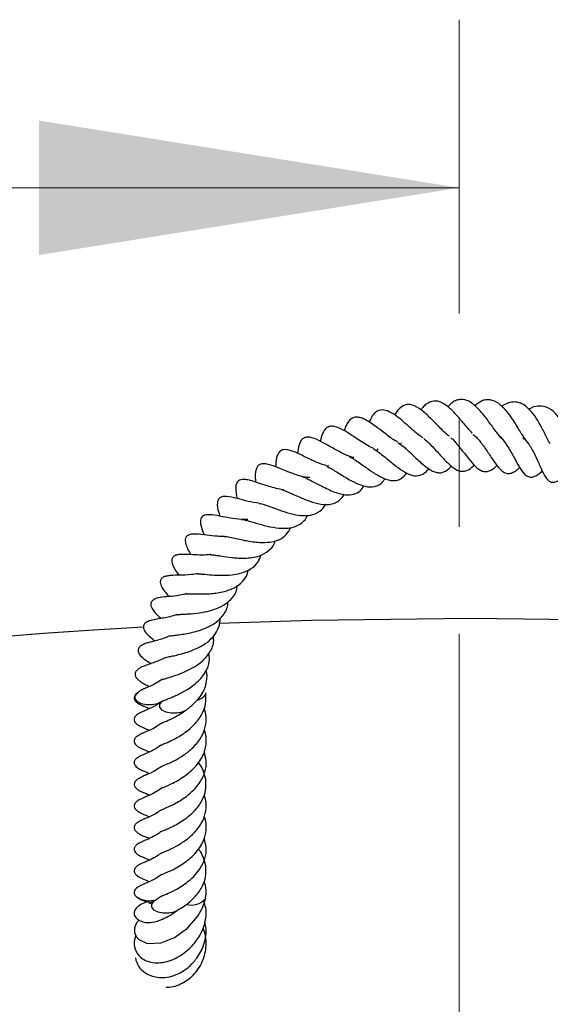
# Model space of a CAD drawing. Units: millimetres. Extents: x 0 to 420, y 0 to 297.
# Drawn here: x 127 to 134, y 159 to 171 of the extents above; entities that cross this region are included whole.
import ezdxf

# ---------------------------------------------------------------- set-up
doc = ezdxf.new("R2010")
doc.units = ezdxf.units.MM
doc.linetypes.add('CENTER', pattern=[10.16, 6.35, -1.27, 1.27, -1.27])

msp = doc.modelspace()

# ---------------------------------------------------------------- linework, layer by layer
at = {"color": 7, "linetype": 'CENTER', "lineweight": 18}
msp.add_line((132.6908, 15.0136), (132.6908, 170.9085), dxfattribs=at)
at = {"color": 7, "linetype": 'Continuous', "lineweight": 18}
msp.add_line((125.0908, 168.9085), (132.6908, 168.9085), dxfattribs=at)
at = {"color": 7, "linetype": 'Continuous', "lineweight": 25}
for p, q in [((132.0037, 165.8756), (131.9885, 165.858)), ((133.4673, 165.9326), (133.4515, 165.9192)), ((131.722, 165.8021), (131.7049, 165.7826))]:
    msp.add_line(p, q, dxfattribs=at)
at = {"color": 7, "linetype": 'Continuous', "lineweight": 25, "flags": 128}
for points in [[(132.8255, 163.7858), (130.9321, 163.7607), (129.8308, 163.723)], [(135.8031, 163.7237), (134.7189, 163.7607), (132.8255, 163.7858)], [(128.8598, 162.8991), (128.8578, 162.8977), (128.8307, 162.8658), (128.8301, 162.8312), (128.856, 162.799), (128.9045, 162.7743), (128.9682, 162.7608), (129.0375, 162.7605), (129.1017, 162.7734), (129.1491, 162.7962)], [(129.575, 162.8144), (129.5951, 162.8201), (129.6445, 162.8444), (129.6716, 162.8762), (129.6748, 162.9016)], [(129.1504, 162.797), (129.1241, 162.7658), (129.1235, 162.7312), (129.1494, 162.699), (129.1979, 162.6743), (129.2616, 162.6608), (129.3309, 162.6605), (129.3951, 162.6734), (129.4445, 162.6977), (129.4491, 162.7012)], [(128.8809, 160.1979), (128.8494, 160.1616), (128.8256, 160.1022), (128.8258, 160.0471), (128.8454, 160.0003), (128.8782, 159.964), (128.979, 159.9184), (129.145, 159.926), (129.3032, 159.9895), (129.4575, 160.101), (129.5814, 160.2423), (129.6379, 160.3426), (129.6743, 160.4603), (129.6743, 160.4603)], [(129.0713, 160.4292), (129.0546, 160.4185), (129.0281, 160.3865), (129.0281, 160.3519), (129.0546, 160.3199), (129.1036, 160.2954), (129.1676, 160.2822), (129.2368, 160.2822), (129.3008, 160.2954), (129.3422, 160.3147)]]:
    msp.add_lwpolyline(points, dxfattribs=at)
at = {"color": 7, "linetype": 'Continuous', "lineweight": 25}
for centre, radius, start, end in [((132.8255, 92.3573), 71.4286, 93.123897, 212.80962), ((129.0055, 160.6966), 0.2712, 234.05275, 288.57794), ((129.504, 160.5988), 0.2237, 254.58356, 318.48616)]:
    msp.add_arc(centre, radius, start, end, dxfattribs=at)
for points, knots in [([(132.8459, 165.9911), (132.8332, 166.0045), (132.806, 166.0332), (132.7478, 166.1018), (132.675, 166.1892), (132.5806, 166.2885), (132.4999, 166.3468), (132.4349, 166.3711), (132.3718, 166.3747), (132.3116, 166.3477), (132.2632, 166.3033), (132.2435, 166.2761), (132.2366, 166.2666)], [0, 0, 0, 0, 0.06429875, 0.13786932, 0.27648912, 0.41787127, 0.57250775, 0.6510323, 0.72872474, 0.88194309, 0.95886384, 1, 1, 1, 1]), ([(133.2025, 165.9251), (133.1818, 165.9468), (133.1345, 165.9965), (133.0539, 166.1137), (132.9666, 166.2295), (132.8835, 166.3175), (132.7988, 166.3784), (132.7248, 166.3953), (132.6603, 166.3835), (132.6063, 166.3574), (132.5726, 166.3186), (132.5563, 166.2998)], [0, 0, 0, 0, 0.1110242, 0.2536223, 0.3927289, 0.5129237, 0.6230332, 0.7576506, 0.8385203, 0.9218502, 1, 1, 1, 1]), ([(133.4836, 165.9095), (133.4691, 165.9291), (133.4436, 165.9635), (133.4011, 166.0352), (133.3442, 166.1285), (133.2821, 166.22), (133.2144, 166.2982), (133.146, 166.3562), (133.077, 166.3877), (133.0065, 166.3879), (132.9467, 166.3711), (132.9044, 166.3373), (132.8788, 166.3169)], [0, 0, 0, 0, 0.0962427, 0.1686248, 0.2491405, 0.4174313, 0.4999381, 0.5803947, 0.7361802, 0.8108684, 0.8851875, 1, 1, 1, 1]), ([(133.7729, 165.8651), (133.7693, 165.8706), (133.7561, 165.8905), (133.7312, 165.9427), (133.6873, 166.029), (133.6298, 166.1387), (133.5541, 166.2472), (133.4839, 166.3131), (133.4185, 166.3498), (133.3608, 166.3637), (133.2952, 166.3567), (133.2401, 166.3381), (133.2079, 166.3143), (133.1997, 166.3082)], [0, 0, 0, 0, 0.0292826, 0.1058183, 0.1820956, 0.3302485, 0.4614123, 0.5948333, 0.6729862, 0.7647025, 0.8637646, 0.965073, 1, 1, 1, 1]), ([(132.2608, 165.9345), (132.2506, 165.9403), (132.2075, 165.965), (132.1428, 166.0239), (132.0318, 166.1224), (131.9286, 166.2109), (131.8145, 166.2678), (131.7441, 166.2673), (131.6923, 166.238), (131.6527, 166.194), (131.6313, 166.1464), (131.6195, 166.12)], [0, 0, 0, 0, 0.0428773, 0.1801929, 0.2566823, 0.4924451, 0.6241743, 0.7496423, 0.8210331, 0.9006371, 1, 1, 1, 1]), ([(132.5741, 165.9545), (132.5696, 165.9573), (132.5321, 165.9805), (132.4566, 166.0611), (132.348, 166.1706), (132.2394, 166.2724), (132.1475, 166.3232), (132.0801, 166.3331), (132.0351, 166.3237), (131.9918, 166.2948), (131.9541, 166.2573), (131.9341, 166.2202), (131.9248, 166.203)], [0, 0, 0, 0, 0.0201011, 0.1662806, 0.3160743, 0.4681525, 0.6245398, 0.7063177, 0.7884173, 0.8641793, 0.9368866, 1, 1, 1, 1]), ([(134.0764, 165.7598), (134.0707, 165.7722), (134.058, 165.7995), (134.0275, 165.876), (133.9843, 165.9857), (133.9193, 166.1185), (133.8376, 166.2312), (133.7462, 166.2994), (133.6487, 166.3163), (133.5756, 166.3062), (133.5329, 166.2797), (133.5207, 166.2721)], [0, 0, 0, 0, 0.0557618, 0.1235668, 0.2602668, 0.396851, 0.5510022, 0.7066918, 0.834745, 0.9526336, 1, 1, 1, 1]), ([(131.9574, 165.8855), (131.9478, 165.8901), (131.8994, 165.9134), (131.8067, 165.9865), (131.6878, 166.0787), (131.5934, 166.1414), (131.522, 166.1732), (131.4688, 166.1825), (131.4301, 166.1745), (131.3913, 166.1504), (131.3583, 166.1076), (131.3364, 166.0642), (131.3265, 166.0304), (131.323, 166.0185)], [0, 0, 0, 0, 0.03673324, 0.1859541, 0.34064247, 0.49499304, 0.57220449, 0.65017563, 0.73315325, 0.81137077, 0.88496108, 0.95935397, 1, 1, 1, 1]), ([(131.6734, 165.8057), (131.6502, 165.817), (131.6037, 165.8396), (131.5346, 165.8827), (131.4706, 165.9249), (131.3972, 165.974), (131.3078, 166.0313), (131.2186, 166.0697), (131.1537, 166.0735), (131.1013, 166.05), (131.0611, 165.988), (131.0457, 165.9246), (131.0382, 165.8932)], [0, 0, 0, 0, 0.0839949, 0.1686317, 0.2457844, 0.3173191, 0.4574799, 0.6097058, 0.6901587, 0.7630566, 0.8828003, 1, 1, 1, 1]), ([(131.4388, 165.6978), (131.4363, 165.6983), (131.3939, 165.7061), (131.3028, 165.7477), (131.1728, 165.8195), (131.049, 165.8908), (130.9564, 165.9349), (130.8855, 165.9446), (130.8433, 165.9345), (130.8106, 165.9097), (130.7778, 165.8412), (130.7713, 165.7828), (130.7674, 165.7482)], [0, 0, 0, 0, 0.0087066, 0.1425767, 0.2855598, 0.4337362, 0.5790521, 0.64826, 0.7213637, 0.8018128, 0.8825099, 1, 1, 1, 1]), ([(131.9612, 165.8776), (131.9825, 165.8635), (132.0166, 165.8408), (132.0716, 165.7914), (132.1363, 165.7307), (132.2235, 165.6475), (132.3154, 165.5689), (132.3863, 165.5312), (132.4365, 165.5174), (132.4845, 165.5181), (132.5293, 165.5361), (132.5658, 165.5632), (132.5888, 165.5889), (132.5975, 165.5988)], [0, 0, 0, 0, 0.1085752, 0.1737757, 0.2389348, 0.3815491, 0.5488598, 0.6343888, 0.7168093, 0.7945438, 0.8720862, 0.9511107, 1, 1, 1, 1]), ([(132.2687, 165.9249), (132.2835, 165.9131), (132.3141, 165.8885), (132.3632, 165.8399), (132.4143, 165.7853), (132.4656, 165.7281), (132.5344, 165.6534), (132.6028, 165.5877), (132.6679, 165.5467), (132.7251, 165.5303), (132.7877, 165.5421), (132.8394, 165.5777), (132.8655, 165.6085), (132.8682, 165.6118)], [0, 0, 0, 0, 0.0717817, 0.14898103, 0.22732583, 0.30584306, 0.38450135, 0.54722285, 0.63518809, 0.71947283, 0.86039722, 0.98538341, 1, 1, 1, 1]), ([(132.5932, 165.9335), (132.5959, 165.9315), (132.6146, 165.9177), (132.6523, 165.8733), (132.7208, 165.792), (132.7955, 165.6922), (132.8843, 165.5884), (132.9501, 165.5389), (133.0062, 165.5285), (133.0474, 165.5374), (133.0893, 165.5613), (133.1196, 165.5835), (133.1372, 165.6029), (133.1395, 165.6054)], [0, 0, 0, 0, 0.0146348, 0.099858, 0.1877987, 0.3610472, 0.5092738, 0.6690395, 0.747738, 0.8273275, 0.9079103, 0.9880414, 1, 1, 1, 1]), ([(132.855, 165.9753), (132.8686, 165.9649), (132.9112, 165.932), (132.9825, 165.8364), (133.0644, 165.7138), (133.1288, 165.6161), (133.1795, 165.5566), (133.2206, 165.5233), (133.2599, 165.5071), (133.3, 165.5075), (133.3457, 165.5291), (133.381, 165.5533), (133.4041, 165.5758), (133.4113, 165.5829)], [0, 0, 0, 0, 0.0659963, 0.2067835, 0.3536092, 0.502107, 0.5778884, 0.6561152, 0.7394323, 0.8211794, 0.8952079, 0.9671888, 1, 1, 1, 1]), ([(133.1653, 165.9549), (133.1801, 165.9417), (133.2219, 165.9045), (133.2696, 165.829), (133.314, 165.7537), (133.3554, 165.6787), (133.4054, 165.5879), (133.4582, 165.5079), (133.504, 165.4731), (133.5473, 165.4625), (133.5917, 165.4745), (133.636, 165.5012), (133.6666, 165.5277), (133.6805, 165.5397)], [0, 0, 0, 0, 0.0733128, 0.2074013, 0.2727217, 0.3396522, 0.4809321, 0.6269116, 0.7018176, 0.7794225, 0.8596643, 0.9360504, 1, 1, 1, 1]), ([(133.4499, 165.9391), (133.4739, 165.9136), (133.5264, 165.8581), (133.5933, 165.7309), (133.6525, 165.596), (133.6973, 165.4984), (133.7362, 165.4386), (133.7718, 165.4088), (133.8025, 165.4023), (133.8626, 165.4141), (133.9122, 165.4506), (133.9451, 165.4748)], [0, 0, 0, 0, 0.1191847, 0.2600267, 0.40859736, 0.55600723, 0.62933993, 0.70408749, 0.78491849, 0.85751515, 1, 1, 1, 1]), ([(131.138, 165.597), (131.1093, 165.6037), (131.039, 165.6202), (130.9471, 165.6636), (130.8665, 165.7027), (130.7917, 165.7396), (130.7051, 165.7777), (130.6139, 165.8023), (130.5529, 165.7756), (130.5153, 165.7104), (130.5093, 165.6419), (130.509, 165.5942), (130.5089, 165.5872)], [0, 0, 0, 0, 0.0940422, 0.229823, 0.2992676, 0.3727838, 0.5206764, 0.6660442, 0.7440227, 0.8242535, 0.9742664, 1, 1, 1, 1]), ([(131.6673, 165.8065), (131.6714, 165.8044), (131.6896, 165.7947), (131.7278, 165.7675), (131.7809, 165.7264), (131.8376, 165.6799), (131.8957, 165.6318), (131.9548, 165.5848), (132.0124, 165.5435), (132.0825, 165.5032), (132.164, 165.4747), (132.235, 165.4865), (132.2897, 165.5214), (132.3165, 165.5503), (132.3295, 165.5643)], [0, 0, 0, 0, 0.02138852, 0.09713706, 0.17281507, 0.24808893, 0.32373344, 0.4012618, 0.48085393, 0.55627574, 0.69675494, 0.84541794, 0.92476832, 1, 1, 1, 1]), ([(131.3803, 165.7136), (131.3882, 165.7097), (131.4099, 165.6989), (131.4574, 165.6683), (131.5188, 165.6253), (131.5993, 165.5675), (131.6811, 165.5104), (131.7604, 165.4662), (131.8412, 165.4304), (131.9315, 165.4187), (132.0121, 165.449), (132.051, 165.4985), (132.064, 165.5151)], [0, 0, 0, 0, 0.0429781, 0.1186233, 0.2001025, 0.2817235, 0.4277067, 0.5051408, 0.5887141, 0.7593307, 0.9188723, 1, 1, 1, 1]), ([(130.9129, 165.4599), (130.9021, 165.4604), (130.8452, 165.4632), (130.7357, 165.4975), (130.5981, 165.5514), (130.4756, 165.603), (130.3817, 165.6298), (130.3173, 165.62), (130.2902, 165.5982), (130.2616, 165.5343), (130.2621, 165.4701), (130.2673, 165.4135), (130.2678, 165.408)], [0, 0, 0, 0, 0.0343747, 0.1801636, 0.3243343, 0.4746812, 0.6228667, 0.6922295, 0.7587219, 0.8136288, 0.9817205, 1, 1, 1, 1]), ([(131.1164, 165.5944), (131.1324, 165.5862), (131.1643, 165.5697), (131.2233, 165.5341), (131.2855, 165.4952), (131.3673, 165.4455), (131.4658, 165.3919), (131.5796, 165.3493), (131.6702, 165.3471), (131.7366, 165.3731), (131.7793, 165.4023), (131.7998, 165.4351), (131.8074, 165.4472)], [0, 0, 0, 0, 0.0801592, 0.1599963, 0.2396524, 0.3174498, 0.4573684, 0.5958402, 0.7597615, 0.8561887, 0.9468538, 1, 1, 1, 1]), ([(130.6035, 165.3161), (130.6014, 165.3163), (130.5718, 165.3181), (130.5119, 165.3321), (130.4285, 165.3547), (130.3395, 165.3843), (130.2598, 165.4112), (130.1886, 165.4325), (130.1303, 165.4404), (130.0925, 165.4371), (130.0658, 165.4247), (130.0497, 165.4079), (130.035, 165.3815), (130.0266, 165.317), (130.0394, 165.2544), (130.0481, 165.2117)], [0, 0, 0, 0, 0.0069758, 0.0975169, 0.1911459, 0.2808978, 0.4099722, 0.5335833, 0.6033142, 0.6564956, 0.699711, 0.722399, 0.751405, 0.8302439, 1, 1, 1, 1]), ([(130.8292, 165.4704), (130.84, 165.4663), (130.8622, 165.4579), (130.9109, 165.4341), (130.969, 165.4035), (131.0611, 165.3552), (131.1636, 165.3039), (131.2654, 165.2687), (131.3496, 165.2524), (131.4359, 165.2561), (131.5116, 165.2945), (131.5456, 165.3403), (131.561, 165.3611)], [0, 0, 0, 0, 0.06336145, 0.13040841, 0.19900186, 0.27340911, 0.45170281, 0.54169347, 0.62667769, 0.77101543, 0.89606993, 1, 1, 1, 1]), ([(130.5775, 165.3175), (130.5812, 165.3165), (130.595, 165.3128), (130.6321, 165.2983), (130.6887, 165.2738), (130.7711, 165.2367), (130.8817, 165.1883), (131.0174, 165.1464), (131.1284, 165.135), (131.2111, 165.1558), (131.2732, 165.1895), (131.3057, 165.2347), (131.3235, 165.2593)], [0, 0, 0, 0, 0.0283046, 0.1045803, 0.1786236, 0.2523572, 0.3902486, 0.528516, 0.6915514, 0.7858169, 0.8832749, 1, 1, 1, 1]), ([(130.3084, 165.1545), (130.2653, 165.1616), (130.1712, 165.1771), (130.0406, 165.2144), (129.9443, 165.2386), (129.8689, 165.2362), (129.8373, 165.2184), (129.8196, 165.1933), (129.8071, 165.1337), (129.8206, 165.0744), (129.8362, 165.02), (129.8414, 165.002)], [0, 0, 0, 0, 0.15050857, 0.32814777, 0.52121369, 0.6063601, 0.6671347, 0.71638898, 0.76686013, 0.92252826, 1, 1, 1, 1]), ([(130.3118, 165.1526), (130.3163, 165.1523), (130.3258, 165.1518), (130.3565, 165.1443), (130.4028, 165.129), (130.4808, 165.1003), (130.5639, 165.0688), (130.6509, 165.0415), (130.7351, 165.0197), (130.8389, 165.003), (130.9575, 165.0143), (131.0443, 165.0648), (131.089, 165.1176), (131.1008, 165.143), (131.1019, 165.1454)], [0, 0, 0, 0, 0.05402415, 0.11269962, 0.1730367, 0.23800809, 0.36674337, 0.42836759, 0.49019426, 0.61391724, 0.7455775, 0.90652589, 0.9912861, 1, 1, 1, 1]), ([(130.1738, 164.9638), (130.1732, 164.9637), (130.1257, 164.9574), (130.031, 164.9688), (129.9, 164.99), (129.7989, 165.0105), (129.7246, 165.0237), (129.6622, 165.0147), (129.6366, 165.0024), (129.6212, 164.9842), (129.6128, 164.961), (129.611, 164.9308), (129.6213, 164.8711), (129.637, 164.8278), (129.6531, 164.7882), (129.657, 164.7787)], [0, 0, 0, 0, 0.0020195, 0.1542956, 0.2930454, 0.4309904, 0.5973397, 0.6382361, 0.6732808, 0.7018297, 0.7251208, 0.7643737, 0.8147375, 0.9553822, 1, 1, 1, 1]), ([(130.1002, 164.9633), (130.1021, 164.9635), (130.1068, 164.964), (130.1308, 164.9597), (130.1774, 164.9478), (130.2357, 164.9302), (130.3228, 164.9042), (130.4431, 164.8726), (130.589, 164.8513), (130.7216, 164.8645), (130.8205, 164.9169), (130.8715, 164.9719), (130.8866, 165.0109), (130.8878, 165.0138)], [0, 0, 0, 0, 0.0507355, 0.1236092, 0.1929963, 0.2609046, 0.3278635, 0.4507204, 0.5863533, 0.7300421, 0.8677228, 0.9899377, 1, 1, 1, 1]), ([(129.898, 164.7614), (129.898, 164.7613), (129.8976, 164.7594), (129.8913, 164.7586), (129.8999, 164.7625), (129.9439, 164.7561), (130.0252, 164.7382), (130.1534, 164.7088), (130.3079, 164.6859), (130.4414, 164.6898), (130.5499, 164.7175), (130.6359, 164.7749), (130.6717, 164.8381), (130.689, 164.8688)], [0, 0, 0, 0, 0.0066855, 0.1099203, 0.2064967, 0.2589337, 0.3182336, 0.450497, 0.5784163, 0.6805192, 0.7848341, 0.8958481, 1, 1, 1, 1]), ([(129.898, 164.7614), (129.882, 164.761), (129.8419, 164.7599), (129.7576, 164.7666), (129.6502, 164.7793), (129.5591, 164.7912), (129.4981, 164.7874), (129.461, 164.7741), (129.4383, 164.7525), (129.4264, 164.7168), (129.4388, 164.6572), (129.4642, 164.6019), (129.4848, 164.5622), (129.4947, 164.5432)], [0, 0, 0, 0, 0.0563335, 0.1417601, 0.3127171, 0.5049595, 0.5754982, 0.6207165, 0.6611426, 0.7154917, 0.8047561, 0.9066692, 1, 1, 1, 1]), ([(129.7281, 164.5444), (129.7278, 164.5442), (129.7266, 164.5433), (129.7379, 164.5442), (129.7673, 164.5409), (129.8109, 164.5345), (129.881, 164.5232), (129.9612, 164.5112), (130.0518, 164.5032), (130.1364, 164.501), (130.2282, 164.5075), (130.3321, 164.5312), (130.4216, 164.5845), (130.4822, 164.6469), (130.4972, 164.6967), (130.5013, 164.7104)], [0, 0, 0, 0, 0.0228029, 0.0877619, 0.1561969, 0.2164174, 0.2717772, 0.3794689, 0.4388879, 0.514123, 0.6063038, 0.6957947, 0.8355719, 0.9550614, 1, 1, 1, 1]), ([(129.736, 164.5476), (129.7166, 164.5447), (129.6695, 164.5374), (129.5951, 164.539), (129.4884, 164.5432), (129.4274, 164.5483), (129.3543, 164.5459), (129.3134, 164.5369), (129.2893, 164.5199), (129.278, 164.5044), (129.2704, 164.4838), (129.2709, 164.4568), (129.281, 164.421), (129.3001, 164.3821), (129.3225, 164.3454), (129.3433, 164.3143), (129.3539, 164.2985)], [0, 0, 0, 0, 0.0658583, 0.160315, 0.2634906, 0.4737507, 0.5454804, 0.6071009, 0.6375932, 0.6550194, 0.6745838, 0.7134804, 0.749511, 0.8164719, 0.9063083, 1, 1, 1, 1]), ([(129.5788, 164.3167), (129.5762, 164.3162), (129.5723, 164.3153), (129.5911, 164.3156), (129.6172, 164.314), (129.6778, 164.3087), (129.7769, 164.2996), (129.9211, 164.2963), (130.0746, 164.3121), (130.2077, 164.3651), (130.2992, 164.4441), (130.3239, 164.5126), (130.3345, 164.542)], [0, 0, 0, 0, 0.06971551, 0.10638631, 0.14124146, 0.20731133, 0.32572974, 0.44742423, 0.59425998, 0.75530129, 0.89463814, 1, 1, 1, 1]), ([(129.4453, 164.078), (129.4445, 164.0776), (129.4416, 164.076), (129.4543, 164.0779), (129.4844, 164.0777), (129.5338, 164.0767), (129.6085, 164.0758), (129.7259, 164.0773), (129.8803, 164.0972), (130.018, 164.1447), (130.1146, 164.2191), (130.168, 164.2905), (130.1788, 164.3457), (130.1823, 164.364)], [0, 0, 0, 0, 0.022517, 0.08635, 0.1470511, 0.2071503, 0.2662589, 0.3877788, 0.5330039, 0.6903184, 0.8172073, 0.9393512, 1, 1, 1, 1]), ([(129.5848, 164.3174), (129.5572, 164.3131), (129.477, 164.3006), (129.3618, 164.2985), (129.2792, 164.2981), (129.2179, 164.2916), (129.1832, 164.2827), (129.1589, 164.2694), (129.146, 164.2572), (129.1393, 164.2462), (129.1353, 164.2359), (129.1329, 164.2202), (129.1351, 164.1972), (129.1548, 164.1456), (129.1874, 164.1045), (129.2212, 164.0625), (129.2352, 164.045)], [0, 0, 0, 0, 0.09968401, 0.2896832, 0.46383469, 0.5334084, 0.58862413, 0.61276824, 0.64026182, 0.65587886, 0.67278414, 0.69144011, 0.71187635, 0.75634273, 0.89903757, 1, 1, 1, 1]), ([(129.3299, 163.8289), (129.3301, 163.8291), (129.3304, 163.8295), (129.3468, 163.8313), (129.3772, 163.8336), (129.4316, 163.8367), (129.5172, 163.842), (129.627, 163.8537), (129.7515, 163.8823), (129.8671, 163.9258), (129.9708, 164.0008), (130.04, 164.0866), (130.0472, 164.1571), (130.0491, 164.176)], [0, 0, 0, 0, 0.0412456, 0.0737827, 0.1103068, 0.1914289, 0.2665955, 0.3957744, 0.5108239, 0.6283757, 0.7645264, 0.9368184, 1, 1, 1, 1]), ([(129.4499, 164.08), (129.4359, 164.0761), (129.3941, 164.0643), (129.3086, 164.0519), (129.2042, 164.0409), (129.1364, 164.0375), (129.0793, 164.0217), (129.0572, 164.0115), (129.0421, 164.0002), (129.0326, 163.9903), (129.0254, 163.9783), (129.0211, 163.9646), (129.0203, 163.9497), (129.0236, 163.9283), (129.0403, 163.8918), (129.0838, 163.8407), (129.1081, 163.8185), (129.1387, 163.7863), (129.1409, 163.784)], [0, 0, 0, 0, 0.0503467, 0.1514842, 0.3267898, 0.5124126, 0.5544044, 0.5902336, 0.6063807, 0.6221303, 0.6378794, 0.6540985, 0.6709127, 0.6888434, 0.7292843, 0.8175612, 0.9865063, 1, 1, 1, 1]), ([(129.2511, 163.5768), (129.2508, 163.5767), (129.2486, 163.5758), (129.2618, 163.579), (129.2968, 163.5836), (129.3557, 163.5909), (129.4324, 163.6023), (129.5433, 163.6248), (129.6774, 163.6649), (129.804, 163.7373), (129.8949, 163.8318), (129.9393, 163.9162), (129.9386, 163.9748), (129.9385, 163.9837)], [0, 0, 0, 0, 0.0086828, 0.0612435, 0.1277283, 0.2037093, 0.2854273, 0.3691905, 0.5309857, 0.673956, 0.8093654, 0.9711948, 1, 1, 1, 1]), ([(129.3316, 163.8302), (129.3173, 163.8253), (129.2474, 163.8012), (129.1414, 163.7842), (129.0589, 163.77), (129.0102, 163.7582), (128.9782, 163.7455), (128.9586, 163.7331), (128.9458, 163.72), (128.9366, 163.7057), (128.9331, 163.6945), (128.9325, 163.678), (128.9358, 163.6591), (128.9457, 163.637), (128.9727, 163.6005), (129.0083, 163.5686), (129.0471, 163.5369), (129.0707, 163.5175)], [0, 0, 0, 0, 0.0555087, 0.2722557, 0.453076, 0.5160922, 0.5487158, 0.5835594, 0.6005029, 0.6168208, 0.6495692, 0.6661714, 0.683657, 0.7197635, 0.7532722, 0.8491821, 1, 1, 1, 1]), ([(129.1861, 163.3169), (129.1866, 163.3171), (129.1875, 163.3175), (129.1995, 163.3208), (129.2303, 163.3276), (129.2833, 163.3388), (129.3521, 163.3548), (129.4356, 163.3775), (129.5459, 163.4153), (129.6616, 163.4752), (129.7616, 163.5573), (129.8201, 163.6514), (129.8502, 163.7285), (129.8444, 163.7773), (129.8434, 163.7863)], [0, 0, 0, 0, 0.0329038, 0.0633622, 0.1217075, 0.1835871, 0.2588307, 0.3491939, 0.4400095, 0.5918899, 0.7214983, 0.842214, 0.9712171, 1, 1, 1, 1]), ([(129.2496, 163.5792), (129.2293, 163.5699), (129.1707, 163.543), (129.0688, 163.5169), (129.0038, 163.501), (128.952, 163.4852), (128.92, 163.4707), (128.9022, 163.4593), (128.8898, 163.4491), (128.8792, 163.4365), (128.8718, 163.4221), (128.8688, 163.4065), (128.87, 163.3911), (128.8746, 163.3769), (128.8841, 163.3588), (128.9249, 163.3102), (128.964, 163.2887), (129.0101, 163.2567), (129.0232, 163.2477)], [0, 0, 0, 0, 0.0821364, 0.2377554, 0.4159497, 0.5056416, 0.5475462, 0.5675043, 0.5868832, 0.6059323, 0.6251431, 0.6440293, 0.6619059, 0.6793192, 0.6967501, 0.7352232, 0.9250566, 1, 1, 1, 1]), ([(129.161, 163.0598), (129.1604, 163.0595), (129.1573, 163.0576), (129.1723, 163.0636), (129.2067, 163.0737), (129.2648, 163.0912), (129.3369, 163.1146), (129.4319, 163.1514), (129.5367, 163.2044), (129.6414, 163.2784), (129.7254, 163.3766), (129.7745, 163.4772), (129.7681, 163.5521), (129.7661, 163.5752)], [0, 0, 0, 0, 0.0132656, 0.0681654, 0.1365628, 0.2129015, 0.2954333, 0.3744639, 0.5097198, 0.6253576, 0.7518614, 0.9235098, 1, 1, 1, 1]), ([(129.188, 163.3175), (129.1774, 163.3118), (129.1428, 163.2932), (129.0588, 163.2588), (128.9701, 163.2283), (128.9179, 163.2101), (128.883, 163.191), (128.8655, 163.1789), (128.8499, 163.1639), (128.8404, 163.1492), (128.8359, 163.1371), (128.8337, 163.1268), (128.8333, 163.116), (128.8364, 163.1011), (128.8426, 163.0874), (128.8517, 163.0739), (128.869, 163.0548), (128.9044, 163.0284), (128.9416, 163.0083), (128.9841, 162.9844), (129.0021, 162.9744)], [0, 0, 0, 0, 0.0454807, 0.1489323, 0.3776351, 0.4969141, 0.5223671, 0.5491141, 0.5758291, 0.6008077, 0.6123371, 0.6226441, 0.6415553, 0.6597362, 0.6781472, 0.6965787, 0.7181404, 0.7799405, 0.9071599, 1, 1, 1, 1]), ([(129.1584, 162.8025), (129.1577, 162.8019), (129.1561, 162.8005), (129.1779, 162.8098), (129.2133, 162.8237), (129.2483, 162.8375), (129.2924, 162.8559), (129.3655, 162.8895), (129.4787, 162.9499), (129.6086, 163.051), (129.6935, 163.1747), (129.724, 163.2838), (129.7156, 163.3457), (129.7126, 163.3682)], [0, 0, 0, 0, 0.0549361, 0.1254914, 0.1803157, 0.2223727, 0.2797772, 0.3358327, 0.4615702, 0.631282, 0.7974534, 0.9262042, 1, 1, 1, 1]), ([(129.4459, 162.6987), (129.4806, 162.7259), (129.5472, 162.7782), (129.6205, 162.8667), (129.6667, 162.9517), (129.6894, 163.0504), (129.6957, 163.1231), (129.6781, 163.1675), (129.6778, 163.1682)], [0, 0, 0, 0, 0.2129071, 0.4088234, 0.5854299, 0.7402517, 0.9960801, 1, 1, 1, 1]), ([(129.1587, 163.062), (129.1304, 163.0433), (129.0776, 163.0084), (129.0059, 162.9761), (128.95, 162.9506), (128.9007, 162.9302), (128.8637, 162.9012), (128.8448, 162.8864)], [0, 0, 0, 0, 0.2155031, 0.403123, 0.5908882, 0.7911128, 1, 1, 1, 1]), ([(128.8625, 162.9009), (128.8567, 162.8967), (128.8485, 162.8907), (128.8383, 162.8791), (128.8322, 162.8701), (128.8276, 162.8606), (128.8237, 162.8471), (128.8238, 162.8303), (128.8293, 162.814), (128.8408, 162.7977), (128.8556, 162.7841), (128.8713, 162.7731), (128.8866, 162.7643), (128.914, 162.7504), (128.9453, 162.7395), (128.9758, 162.7267), (128.9994, 162.7147), (129.0035, 162.7127)], [0, 0, 0, 0, 0.0623818, 0.0892146, 0.1144786, 0.1395988, 0.1658955, 0.2250571, 0.2914779, 0.3484961, 0.3965853, 0.4398718, 0.4833493, 0.5342238, 0.7370819, 0.9541727, 1, 1, 1, 1]), ([(129.1386, 162.2755), (129.1385, 162.2755), (129.138, 162.2755), (129.1581, 162.2854), (129.1859, 162.2979), (129.2505, 162.3238), (129.3425, 162.3707), (129.4531, 162.4405), (129.5644, 162.5451), (129.6379, 162.6505), (129.6822, 162.7758), (129.6775, 162.8561), (129.675, 162.9002)], [0, 0, 0, 0, 0.0143178, 0.0614678, 0.1448701, 0.2113684, 0.2989966, 0.4702745, 0.5791091, 0.7360437, 0.8550987, 1, 1, 1, 1]), ([(129.1512, 162.7976), (129.1268, 162.7807), (129.0582, 162.7331), (128.9732, 162.6976), (128.9249, 162.6766), (128.8783, 162.6543), (128.8542, 162.6379), (128.8421, 162.627), (128.8344, 162.618), (128.8285, 162.6084), (128.8236, 162.5964), (128.8217, 162.582), (128.8247, 162.5674), (128.8298, 162.5565), (128.8375, 162.5444), (128.8513, 162.53), (128.8783, 162.5104), (128.9408, 162.4814), (128.9776, 162.4657), (129.005, 162.454)], [0, 0, 0, 0, 0.1168052, 0.3298615, 0.4559839, 0.5227001, 0.5538709, 0.5680432, 0.5816616, 0.5952216, 0.6091153, 0.633292, 0.6542654, 0.6652661, 0.6770187, 0.704738, 0.7375451, 0.8049379, 1, 1, 1, 1]), ([(129.1459, 162.022), (129.146, 162.0221), (129.1461, 162.0222), (129.1604, 162.0291), (129.1863, 162.0406), (129.2273, 162.0571), (129.2882, 162.0844), (129.3763, 162.1347), (129.493, 162.2143), (129.5901, 162.3199), (129.6582, 162.4362), (129.6835, 162.5529), (129.6797, 162.6461), (129.6603, 162.6972), (129.6543, 162.713)], [0, 0, 0, 0, 0.0247779, 0.0556238, 0.1132881, 0.1646687, 0.2153873, 0.3221818, 0.4460793, 0.5902801, 0.7082806, 0.8367458, 0.9495883, 1, 1, 1, 1]), ([(129.1465, 162.5369), (129.1471, 162.5372), (129.1484, 162.5378), (129.1666, 162.5466), (129.2145, 162.5668), (129.2878, 162.5985), (129.3698, 162.6459), (129.4185, 162.6796), (129.4446, 162.6977)], [0, 0, 0, 0, 0.1009147, 0.2227768, 0.3788642, 0.6278662, 0.8008656, 1, 1, 1, 1]), ([(129.1498, 162.5397), (129.1313, 162.5267), (129.0884, 162.4968), (129.0272, 162.4619), (128.9625, 162.436), (128.9273, 162.42), (128.8949, 162.4049), (128.8763, 162.395), (128.8656, 162.3884), (128.8566, 162.3823), (128.8473, 162.3748), (128.8382, 162.3656), (128.8303, 162.3548), (128.8249, 162.3431), (128.8223, 162.3305), (128.8228, 162.3182), (128.8261, 162.3066), (128.8333, 162.2925), (128.846, 162.2775), (128.8632, 162.2638), (128.8803, 162.253), (128.9378, 162.2232), (128.9737, 162.2094), (129.0061, 162.197)], [0, 0, 0, 0, 0.0844572, 0.1953274, 0.3078212, 0.4337714, 0.4908672, 0.5156202, 0.5273032, 0.5394029, 0.5526091, 0.567471, 0.5844596, 0.6030482, 0.6205508, 0.6367563, 0.6517907, 0.6659189, 0.6923957, 0.7171592, 0.740788, 0.7659026, 1, 1, 1, 1]), ([(129.1458, 161.7647), (129.1453, 161.7643), (129.1438, 161.7635), (129.1544, 161.7689), (129.1746, 161.7782), (129.2197, 161.7971), (129.2842, 161.8248), (129.3612, 161.8688), (129.4533, 161.9294), (129.5387, 162.0033), (129.6051, 162.0887), (129.6576, 162.1805), (129.6859, 162.3043), (129.6818, 162.4048), (129.6566, 162.4554), (129.6557, 162.4571)], [0, 0, 0, 0, 0.0286562, 0.0749394, 0.126096, 0.1755299, 0.2493224, 0.3344725, 0.4176646, 0.5372353, 0.6248202, 0.7073232, 0.8388852, 0.9944153, 1, 1, 1, 1]), ([(129.1396, 162.2762), (129.133, 162.2711), (129.0932, 162.2403), (129.0028, 162.1913), (128.9274, 162.1649), (128.8799, 162.1396), (128.8675, 162.1324), (128.8542, 162.1233), (128.842, 162.1126), (128.8332, 162.1018), (128.8262, 162.0896), (128.8227, 162.077), (128.8223, 162.0648), (128.8257, 162.0484), (128.8373, 162.029), (128.8542, 162.0132), (128.8693, 162.0026), (128.8792, 161.9966), (128.8926, 161.9891), (128.9152, 161.9785), (128.9515, 161.9663), (128.9909, 161.9462), (129.0051, 161.939)], [0, 0, 0, 0, 0.0310016, 0.1887062, 0.4746727, 0.4994125, 0.5205931, 0.5395531, 0.5580994, 0.5772875, 0.5929699, 0.6134514, 0.6265591, 0.6426715, 0.6707147, 0.7065313, 0.7232443, 0.7380304, 0.7474375, 0.7999053, 0.927999, 1, 1, 1, 1]), ([(129.4446, 161.6684), (129.4747, 161.6929), (129.5324, 161.7396), (129.6118, 161.8373), (129.6703, 161.9527), (129.6883, 162.0842), (129.6652, 162.1641), (129.6546, 162.2009)], [0, 0, 0, 0, 0.1729498, 0.3308532, 0.5769574, 0.8054777, 1, 1, 1, 1]), ([(129.1492, 162.0262), (129.1371, 162.017), (129.0985, 161.9875), (129.0463, 161.9579), (128.9889, 161.9309), (128.9285, 161.9078), (128.8874, 161.8853), (128.8625, 161.8716)], [0, 0, 0, 0, 0.1039068, 0.3312694, 0.4777508, 0.6831675, 1, 1, 1, 1]), ([(129.675, 161.8709), (129.6656, 161.9067), (129.6488, 161.9709), (129.6148, 162.0382), (129.5899, 162.0659), (129.5869, 162.0692)], [0, 0, 0, 0, 0.52576296, 0.94298139, 1, 1, 1, 1]), ([(128.8625, 161.8716), (128.8567, 161.8675), (128.8485, 161.8615), (128.8383, 161.8498), (128.8322, 161.8408), (128.8276, 161.8313), (128.8237, 161.8178), (128.8238, 161.801), (128.8293, 161.7848), (128.8408, 161.7685), (128.8556, 161.7549), (128.8713, 161.7439), (128.8866, 161.735), (128.914, 161.7212), (128.9453, 161.7103), (128.9758, 161.6974), (128.9994, 161.6855), (129.0035, 161.6834)], [0, 0, 0, 0, 0.0623818, 0.0892146, 0.1144786, 0.1395988, 0.1658955, 0.2250571, 0.2914779, 0.3484961, 0.3965853, 0.4398718, 0.4833493, 0.5342238, 0.7370819, 0.9541727, 1, 1, 1, 1]), ([(129.1386, 161.2462), (129.1385, 161.2462), (129.138, 161.2463), (129.1581, 161.2561), (129.1859, 161.2686), (129.2505, 161.2945), (129.3425, 161.3415), (129.4531, 161.4113), (129.5644, 161.5159), (129.6379, 161.6212), (129.6822, 161.7465), (129.6775, 161.8268), (129.675, 161.8709)], [0, 0, 0, 0, 0.0143178, 0.0614678, 0.1448701, 0.2113684, 0.2989966, 0.4702745, 0.5791091, 0.7360437, 0.8550987, 1, 1, 1, 1]), ([(129.1512, 161.7683), (129.1268, 161.7515), (129.0582, 161.7038), (128.9732, 161.6683), (128.9249, 161.6474), (128.8783, 161.625), (128.8542, 161.6086), (128.8421, 161.5978), (128.8344, 161.5888), (128.8285, 161.5792), (128.8236, 161.5671), (128.8217, 161.5527), (128.8247, 161.5382), (128.8298, 161.5272), (128.8375, 161.5151), (128.8513, 161.5007), (128.8783, 161.4811), (128.9408, 161.4522), (128.9776, 161.4364), (129.005, 161.4247)], [0, 0, 0, 0, 0.1168052, 0.3298615, 0.4559839, 0.5227001, 0.5538709, 0.5680432, 0.5816616, 0.5952216, 0.6091153, 0.633292, 0.6542654, 0.6652661, 0.6770187, 0.704738, 0.7375451, 0.8049379, 1, 1, 1, 1]), ([(129.1459, 160.9927), (129.146, 160.9928), (129.1461, 160.993), (129.1604, 160.9999), (129.1863, 161.0113), (129.2273, 161.0279), (129.2882, 161.0552), (129.3763, 161.1054), (129.493, 161.1851), (129.5901, 161.2907), (129.6582, 161.407), (129.6835, 161.5236), (129.6797, 161.6169), (129.6603, 161.668), (129.6543, 161.6837)], [0, 0, 0, 0, 0.0247779, 0.0556238, 0.1132881, 0.1646687, 0.2153873, 0.3221818, 0.4460793, 0.5902801, 0.7082806, 0.8367458, 0.9495883, 1, 1, 1, 1]), ([(129.1465, 161.5077), (129.1471, 161.5079), (129.1484, 161.5086), (129.1666, 161.5173), (129.2145, 161.5376), (129.2878, 161.5692), (129.3698, 161.6166), (129.4185, 161.6504), (129.4446, 161.6684)], [0, 0, 0, 0, 0.1009147, 0.2227768, 0.3788642, 0.6278662, 0.8008656, 1, 1, 1, 1]), ([(129.1498, 161.5104), (129.1313, 161.4974), (129.0884, 161.4675), (129.0272, 161.4326), (128.9625, 161.4067), (128.9273, 161.3908), (128.8949, 161.3757), (128.8763, 161.3657), (128.8656, 161.3591), (128.8566, 161.3531), (128.8473, 161.3456), (128.8382, 161.3364), (128.8303, 161.3255), (128.8249, 161.3138), (128.8223, 161.3012), (128.8228, 161.289), (128.8261, 161.2773), (128.8333, 161.2632), (128.846, 161.2483), (128.8632, 161.2345), (128.8803, 161.2238), (128.9378, 161.1939), (128.9737, 161.1801), (129.0061, 161.1677)], [0, 0, 0, 0, 0.0844572, 0.1953274, 0.3078212, 0.4337714, 0.4908672, 0.5156202, 0.5273032, 0.5394029, 0.5526091, 0.567471, 0.5844596, 0.6030482, 0.6205508, 0.6367563, 0.6517907, 0.6659189, 0.6923957, 0.7171592, 0.740788, 0.7659026, 1, 1, 1, 1]), ([(129.1458, 160.7354), (129.1453, 160.7351), (129.1438, 160.7342), (129.1544, 160.7397), (129.1746, 160.7489), (129.2197, 160.7678), (129.2842, 160.7955), (129.3612, 160.8396), (129.4533, 160.9001), (129.5387, 160.9741), (129.6051, 161.0594), (129.6576, 161.1512), (129.6859, 161.275), (129.6818, 161.3755), (129.6566, 161.4261), (129.6557, 161.4279)], [0, 0, 0, 0, 0.0286562, 0.0749394, 0.126096, 0.1755299, 0.2493224, 0.3344725, 0.4176646, 0.5372353, 0.6248202, 0.7073232, 0.8388852, 0.9944153, 1, 1, 1, 1]), ([(129.1396, 161.2469), (129.133, 161.2418), (129.0932, 161.2111), (129.0028, 161.162), (128.9274, 161.1357), (128.8799, 161.1104), (128.8675, 161.1031), (128.8542, 161.0941), (128.842, 161.0833), (128.8332, 161.0725), (128.8262, 161.0603), (128.8227, 161.0477), (128.8223, 161.0356), (128.8257, 161.0192), (128.8373, 160.9997), (128.8542, 160.984), (128.8693, 160.9733), (128.8792, 160.9673), (128.8926, 160.9598), (128.9152, 160.9492), (128.9515, 160.9371), (128.9909, 160.917), (129.0051, 160.9097)], [0, 0, 0, 0, 0.0310016, 0.1887062, 0.4746727, 0.4994125, 0.5205931, 0.5395531, 0.5580994, 0.5772875, 0.5929699, 0.6134514, 0.6265591, 0.6426715, 0.6707147, 0.7065313, 0.7232443, 0.7380304, 0.7474375, 0.7999053, 0.927999, 1, 1, 1, 1]), ([(129.4446, 160.6392), (129.4747, 160.6636), (129.5324, 160.7103), (129.6118, 160.808), (129.6703, 160.9234), (129.6883, 161.0549), (129.6652, 161.1348), (129.6546, 161.1716)], [0, 0, 0, 0, 0.1729498, 0.3308532, 0.5769574, 0.8054777, 1, 1, 1, 1]), ([(129.1458, 160.9944), (129.1349, 160.9861), (129.0975, 160.9576), (129.0462, 160.9285), (128.9892, 160.902), (128.9265, 160.8759), (128.8908, 160.8637), (128.8485, 160.8321), (128.8383, 160.8205), (128.8322, 160.8115), (128.8276, 160.802), (128.8237, 160.7885), (128.8238, 160.7717), (128.8293, 160.7555), (128.8408, 160.7392), (128.8556, 160.7256), (128.8713, 160.7146), (128.8866, 160.7057), (128.914, 160.6919), (128.9453, 160.681), (128.9758, 160.6681), (128.9994, 160.6562), (129.0035, 160.6541)], [0, 0, 0, 0, 0.0501923, 0.1713939, 0.2494796, 0.3589824, 0.5278782, 0.55733, 0.5699983, 0.581926, 0.5937859, 0.6062011, 0.6341326, 0.6654913, 0.6924108, 0.7151148, 0.7355513, 0.7560779, 0.7800969, 0.8758706, 0.9783639, 1, 1, 1, 1]), ([(129.675, 160.8417), (129.6656, 160.8774), (129.6488, 160.9416), (129.6148, 161.009), (129.5899, 161.0366), (129.5869, 161.0399)], [0, 0, 0, 0, 0.525763, 0.9429814, 1, 1, 1, 1]), ([(129.3402, 160.3152), (129.3836, 160.3413), (129.4591, 160.3867), (129.5645, 160.487), (129.6379, 160.5918), (129.6822, 160.7173), (129.6775, 160.7976), (129.675, 160.8417)], [0, 0, 0, 0, 0.2174123, 0.3781986, 0.6100453, 0.7859306, 1, 1, 1, 1]), ([(129.1512, 160.7391), (129.1268, 160.7222), (129.0582, 160.6745), (128.9732, 160.639), (128.9249, 160.6181), (128.8783, 160.5958), (128.8542, 160.5793), (128.8421, 160.5685), (128.8344, 160.5595), (128.8285, 160.5499), (128.8236, 160.5379), (128.8217, 160.5235), (128.8247, 160.5089), (128.8298, 160.4979), (128.8367, 160.4869), (128.8435, 160.4803), (128.848, 160.4759)], [0, 0, 0, 0, 0.166863, 0.4712261, 0.6513992, 0.746707, 0.7912363, 0.8114823, 0.8309369, 0.8503082, 0.8701561, 0.9046939, 0.9346557, 0.9503707, 0.96716, 1, 1, 1, 1]), ([(129.1465, 160.4784), (129.1471, 160.4787), (129.1484, 160.4793), (129.1666, 160.4881), (129.2145, 160.5083), (129.2878, 160.5399), (129.3698, 160.5873), (129.4185, 160.6211), (129.4446, 160.6392)], [0, 0, 0, 0, 0.1009147, 0.2227768, 0.3788642, 0.6278662, 0.8008656, 1, 1, 1, 1]), ([(129.6699, 160.4604), (129.6733, 160.4733), (129.6862, 160.5221), (129.6791, 160.5876), (129.6602, 160.6387), (129.6543, 160.6545)], [0, 0, 0, 0, 0.19822755, 0.7524186, 1, 1, 1, 1]), ([(128.8418, 160.0088), (128.8388, 160.0024), (128.8188, 159.9599), (128.8187, 159.8713), (128.8645, 159.7799), (128.9383, 159.7223), (129.0193, 159.6921), (129.1146, 159.6845), (129.2446, 159.7053), (129.3997, 159.7788), (129.543, 159.9123), (129.6383, 160.0637), (129.6781, 160.2007), (129.6834, 160.3177), (129.6658, 160.3774), (129.6574, 160.4057)], [0, 0, 0, 0, 0.0159735, 0.1066885, 0.2043837, 0.2635673, 0.3292808, 0.396081, 0.4609184, 0.5848873, 0.6989791, 0.7907866, 0.8856962, 0.9458548, 1, 1, 1, 1]), ([(129.0565, 160.4287), (129.0545, 160.4286), (129.0168, 160.4269), (128.9545, 160.407), (128.8817, 160.3738), (128.8354, 160.3311), (128.8195, 160.288), (128.8265, 160.2517), (128.8463, 160.2183), (128.8882, 160.186), (128.9697, 160.1631), (129.0492, 160.1687), (129.1431, 160.1986), (129.2509, 160.2523), (129.3156, 160.2966), (129.3505, 160.3204)], [0, 0, 0, 0, 0.0054642, 0.1017155, 0.199118, 0.2926009, 0.3772577, 0.415904, 0.4521566, 0.5207133, 0.583491, 0.6703951, 0.8058702, 0.8953292, 1, 1, 1, 1]), ([(128.8511, 160.4725), (128.8631, 160.4643), (128.9058, 160.4348), (128.9733, 160.4149), (129.0219, 160.4006)], [0, 0, 0, 0, 0.2793303, 1, 1, 1, 1]), ([(129.0638, 160.4248), (129.0524, 160.418), (129.0307, 160.4049), (129.0116, 160.395), (129.0028, 160.3907), (129.0043, 160.39), (129.0046, 160.3899)], [0, 0, 0, 0, 0.33696131, 0.64483701, 0.92264168, 1, 1, 1, 1]), ([(129.1498, 160.4811), (129.1311, 160.4677), (129.1036, 160.448), (129.0791, 160.4345), (129.0713, 160.4302)], [0, 0, 0, 0, 0.6819438, 1, 1, 1, 1]), ([(128.837, 159.7464), (128.8467, 159.7122), (128.8666, 159.6424), (128.9537, 159.5605), (129.0568, 159.5171), (129.1677, 159.5086), (129.2689, 159.5249), (129.3663, 159.5643), (129.4652, 159.6286), (129.5662, 159.729), (129.6411, 159.8596), (129.6744, 159.9855), (129.6852, 160.086), (129.6703, 160.1474), (129.6632, 160.177)], [0, 0, 0, 0, 0.0885073, 0.1801862, 0.2897949, 0.3599187, 0.4399958, 0.5174528, 0.582571, 0.681873, 0.8010926, 0.8729507, 0.9387367, 1, 1, 1, 1]), ([(129.1056, 160.1842), (129.1037, 160.1831), (129.0995, 160.1804), (129.1011, 160.179), (129.1021, 160.1782)], [0, 0, 0, 0, 0.4376522, 1, 1, 1, 1]), ([(129.199, 159.4004), (129.2137, 159.3997), (129.2579, 159.3974), (129.3611, 159.4239), (129.4976, 159.4998), (129.6218, 159.6525), (129.6771, 159.8145), (129.6817, 159.9526), (129.6698, 160.0408), (129.6488, 160.0892), (129.642, 160.1047)], [0, 0, 0, 0, 0.0504321, 0.1509553, 0.3483844, 0.5419889, 0.7403706, 0.8440068, 0.9499794, 1, 1, 1, 1])]:
    msp.add_open_spline(points, degree=3, knots=knots, dxfattribs=at)
at = {"color": 7, "linetype": 'Continuous', "lineweight": 18}
msp.add_solid([(132.6908, 168.9085), (127.6908, 169.7085), (127.6908, 168.1085)], dxfattribs=at)

doc.saveas('drawing.dxf')
